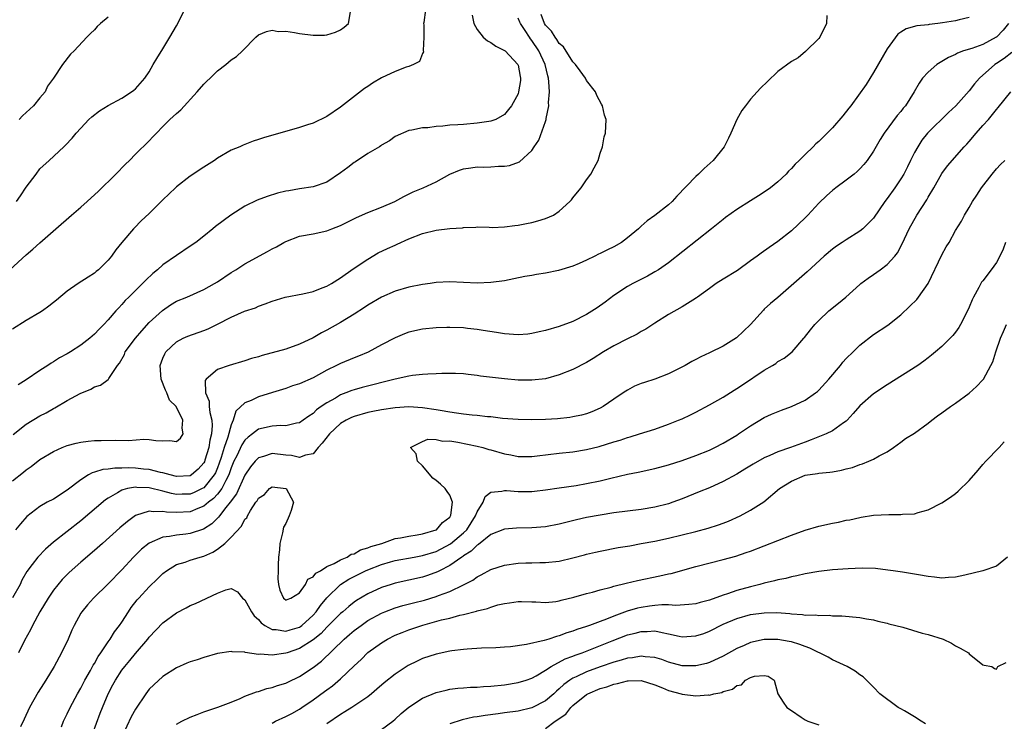
# Model space of a CAD drawing. Units: inches. Extents: x 2628000 to 2631000, y 1494000 to 1497000.
# Drawn here: x 2629552 to 2629696, y 1494629 to 1494732 of the extents above; entities that cross this region are included whole.
import ezdxf

# ---------------------------------------------------------------- set-up
doc = ezdxf.new("R2010")
doc.units = ezdxf.units.IN
doc.header["$MEASUREMENT"] = 0
doc.layers.add('LD26281494_2ft', color=236, linetype='Continuous')

msp = doc.modelspace()

# ---------------------------------------------------------------- linework, layer by layer
at = {"layer": 'LD26281494_2ft'}
for points, elevation in [([(2629550.63, 1494695), (2629553, 1494697.17), (2629553.98, 1494698.02), (2629555, 1494698.94), (2629557.32, 1494701), (2629559.63, 1494703), (2629561, 1494704.17), (2629561.92, 1494705), (2629562.5, 1494705.5), (2629563.54, 1494706.46), (2629566.14, 1494709), (2629567.53, 1494710.47), (2629568.1, 1494711), (2629569, 1494711.92), (2629571, 1494713.84), (2629571.56, 1494714.44), (2629572.06, 1494715), (2629573, 1494715.96), (2629574.05, 1494717), (2629575, 1494717.86), (2629575.63, 1494718.37), (2629578.04, 1494721), (2629579, 1494722.14), (2629579.43, 1494722.57), (2629579.92, 1494723), (2629581, 1494724.1), (2629582.24, 1494725), (2629583, 1494725.7), (2629583.79, 1494726.21), (2629584.67, 1494727), (2629586.61, 1494729), (2629587, 1494729.36), (2629588.15, 1494729.85), (2629589, 1494730.06), (2629589.87, 1494729.87), (2629591, 1494729.88), (2629592.29, 1494729.71), (2629593, 1494729.54), (2629595, 1494729.32), (2629596.67, 1494729.33), (2629597, 1494729.37), (2629598.26, 1494729.74), (2629599, 1494730.1), (2629599.53, 1494730.47), (2629600.17, 1494731), (2629600.51, 1494733)], 8038), ([(2629611.43, 1494733), (2629611.17, 1494731.17), (2629611.16, 1494731), (2629611.18, 1494730.82), (2629611.17, 1494729), (2629611.09, 1494727.09), (2629611.13, 1494726.87), (2629611, 1494726.64), (2629610.55, 1494725.45), (2629609.68, 1494725), (2629609, 1494724.74), (2629608.63, 1494724.63), (2629607, 1494724.02), (2629605, 1494723.06), (2629603.69, 1494722.31), (2629603, 1494721.82), (2629602.49, 1494721.51), (2629599, 1494718.76), (2629597, 1494717.41), (2629595, 1494716.43), (2629594.17, 1494716.18), (2629593, 1494715.79), (2629587.71, 1494714.29), (2629587, 1494714.03), (2629586.2, 1494713.8), (2629584.76, 1494713.24), (2629584.28, 1494713), (2629583, 1494712.49), (2629581, 1494711.32), (2629580.55, 1494711), (2629579, 1494710.02), (2629577, 1494708.68), (2629575, 1494707.13), (2629574.85, 1494707), (2629573, 1494705.21), (2629571, 1494703.23), (2629569.85, 1494702.15), (2629568.85, 1494701.15), (2629568.7, 1494701), (2629566.98, 1494699), (2629566.1, 1494697.9), (2629565.49, 1494697), (2629565, 1494696.41), (2629563.6, 1494695), (2629563.26, 1494694.74), (2629563, 1494694.51), (2629562.06, 1494693.94), (2629560.63, 1494693), (2629559, 1494691.9), (2629557.44, 1494690.56), (2629557, 1494690.22), (2629556.34, 1494689.66), (2629555.38, 1494689), (2629555, 1494688.76), (2629553, 1494687.59), (2629551, 1494686.34)], 8040), ([(2629551, 1494664.15), (2629552.59, 1494665.41), (2629553, 1494665.77), (2629553.75, 1494666.25), (2629555, 1494667.26), (2629557, 1494668.44), (2629558.25, 1494669), (2629559, 1494669.29), (2629560.34, 1494669.66), (2629561, 1494669.81), (2629562.06, 1494669.94), (2629563, 1494670.02), (2629563.98, 1494670.02), (2629566.11, 1494670.11), (2629567.96, 1494670.04), (2629570.22, 1494670.22), (2629571, 1494670.19), (2629571.98, 1494670.02), (2629573, 1494669.99), (2629574.05, 1494670.05), (2629575, 1494669.87), (2629575.61, 1494670.39), (2629576, 1494671), (2629575.82, 1494671.82), (2629575.93, 1494673), (2629574.94, 1494675), (2629573.96, 1494675.96), (2629573.57, 1494677), (2629573.38, 1494677.38), (2629572.75, 1494679), (2629572.6, 1494681), (2629573, 1494682.08), (2629573.27, 1494682.73), (2629573.44, 1494683), (2629575, 1494684.49), (2629575.96, 1494685), (2629576.68, 1494685.32), (2629579, 1494686.11), (2629579.63, 1494686.37), (2629581, 1494687.04), (2629583, 1494688.09), (2629584.95, 1494688.95), (2629586.56, 1494689.44), (2629587, 1494689.67), (2629588, 1494690), (2629589, 1494690.4), (2629590.92, 1494691), (2629593.49, 1494691.49), (2629595, 1494691.84), (2629596.34, 1494692.34), (2629597, 1494692.61), (2629597.68, 1494693), (2629599, 1494693.81), (2629599.69, 1494694.31), (2629601, 1494695.23), (2629603, 1494696.57), (2629604.53, 1494697.47), (2629605.89, 1494698.11), (2629607, 1494698.62), (2629607.27, 1494698.73), (2629609, 1494699.52), (2629611, 1494700.31), (2629613, 1494700.82), (2629615, 1494701.05), (2629616.85, 1494701.15), (2629617, 1494701.2), (2629618.78, 1494701.22), (2629619, 1494701.26), (2629620.77, 1494701.23), (2629621.2, 1494701.2), (2629623, 1494701.29), (2629624.5, 1494701.5), (2629625, 1494701.53), (2629626.22, 1494701.78), (2629627, 1494701.91), (2629627.86, 1494702.14), (2629629, 1494702.48), (2629630.15, 1494703), (2629631, 1494703.55), (2629632.57, 1494705), (2629632.78, 1494705.22), (2629633, 1494705.53), (2629633.67, 1494706.33), (2629634.21, 1494707), (2629635, 1494708.16), (2629635.65, 1494709), (2629636.1, 1494709.9), (2629636.69, 1494711), (2629637, 1494712.04), (2629637.35, 1494713), (2629637.58, 1494714.42), (2629637.78, 1494715), (2629637.86, 1494717), (2629637.63, 1494717.63), (2629637.36, 1494719), (2629637.2, 1494719.2), (2629636.51, 1494720.51), (2629636.33, 1494721), (2629635, 1494722.67), (2629634.85, 1494723), (2629634.09, 1494724.08), (2629633.39, 1494725), (2629633, 1494725.39), (2629631.62, 1494727.62), (2629631, 1494728.09), (2629630.67, 1494728.67), (2629630.39, 1494729), (2629629.89, 1494729.89), (2629629, 1494730.79), (2629628.87, 1494731), (2629628.34, 1494732.34)], 8046), ([(2629670.18, 1494732.18), (2629670.1, 1494731), (2629669.15, 1494729), (2629669, 1494728.82), (2629667.06, 1494726.94), (2629665.99, 1494726.01), (2629665, 1494725.46), (2629663, 1494724.02), (2629661.46, 1494722.54), (2629660.46, 1494721.54), (2629659.98, 1494721), (2629659, 1494719.93), (2629658.25, 1494719), (2629657.72, 1494718.28), (2629657, 1494716.98), (2629656.13, 1494715), (2629655.77, 1494714.23), (2629655.13, 1494713), (2629653.51, 1494711), (2629652.2, 1494709.8), (2629651.41, 1494709), (2629651, 1494708.62), (2629648.22, 1494705.78), (2629647.53, 1494705), (2629647, 1494704.51), (2629645, 1494702.92), (2629643.86, 1494702.14), (2629643, 1494701.36), (2629642.79, 1494701.21), (2629642.59, 1494701), (2629641, 1494699.67), (2629640.1, 1494699), (2629639, 1494698.38), (2629638.06, 1494697.94), (2629637, 1494697.38), (2629636.73, 1494697.27), (2629636.23, 1494697), (2629635, 1494696.41), (2629633.92, 1494695.92), (2629633, 1494695.53), (2629630.88, 1494694.88), (2629629, 1494694.53), (2629627.67, 1494694.33), (2629627, 1494694.19), (2629625.98, 1494694.02), (2629624.34, 1494693.66), (2629623, 1494693.41), (2629621, 1494693.12), (2629619, 1494693.03), (2629615, 1494693.25), (2629613, 1494693.15), (2629612.1, 1494693), (2629611, 1494692.85), (2629609, 1494692.47), (2629607, 1494691.9), (2629605, 1494691.01), (2629603, 1494689.83), (2629602.51, 1494689.49), (2629601, 1494688.53), (2629599, 1494687.3), (2629597, 1494686.15), (2629596.23, 1494685.77), (2629595, 1494685.06), (2629593, 1494684.11), (2629591, 1494683.41), (2629587.54, 1494682.46), (2629587, 1494682.28), (2629585.98, 1494682.02), (2629585, 1494681.68), (2629582.73, 1494681), (2629581, 1494680.4), (2629579.35, 1494679), (2629579.2, 1494678.8), (2629579.25, 1494677), (2629579.78, 1494675.78), (2629579.77, 1494675), (2629579.86, 1494674.14), (2629580.16, 1494673), (2629580.21, 1494672.21), (2629580.14, 1494671), (2629579.89, 1494670.11), (2629579.73, 1494669), (2629579.17, 1494667.17), (2629579.08, 1494666.92), (2629579, 1494666.78), (2629578.15, 1494665.85), (2629577.18, 1494665), (2629577, 1494664.89), (2629575, 1494664.79), (2629574.09, 1494665), (2629573, 1494665.3), (2629572.65, 1494665.35), (2629571, 1494665.78), (2629570.15, 1494665.85), (2629569, 1494665.98), (2629567.97, 1494666.03), (2629567, 1494666), (2629565.99, 1494666.01), (2629565, 1494665.86), (2629564.21, 1494665.79), (2629563, 1494665.39), (2629562.68, 1494665.32), (2629562.12, 1494665), (2629561, 1494664.3), (2629559, 1494662.76), (2629557, 1494661.46), (2629556.08, 1494661), (2629555, 1494660.39), (2629553.08, 1494658.92), (2629552.15, 1494657.85), (2629551.43, 1494657)], 8048), ([(2629551.57, 1494705), (2629552.19, 1494705.81), (2629553, 1494707.09), (2629554.46, 1494709), (2629555, 1494709.75), (2629556.37, 1494711), (2629558.51, 1494713), (2629558.78, 1494713.22), (2629559.74, 1494714.26), (2629560.33, 1494715), (2629561, 1494715.69), (2629562.19, 1494717), (2629562.61, 1494717.39), (2629563.74, 1494718.26), (2629565, 1494719.04), (2629567, 1494720.09), (2629568.44, 1494721), (2629568.75, 1494721.25), (2629569, 1494721.48), (2629570.37, 1494723), (2629571, 1494723.97), (2629571.6, 1494725), (2629572.1, 1494725.9), (2629573, 1494727.33), (2629574.02, 1494729), (2629575, 1494730.68), (2629575.39, 1494731.39), (2629576.19, 1494733)], 8036), ([(2629618.25, 1494732.25), (2629618.51, 1494731), (2629619, 1494730.14), (2629619.9, 1494729), (2629620.5, 1494728.5), (2629621, 1494728.23), (2629621.72, 1494727.72), (2629623, 1494727.07), (2629623.08, 1494727), (2629624.97, 1494725), (2629625, 1494724.91), (2629625.27, 1494723.27), (2629625.34, 1494723), (2629625.33, 1494722.67), (2629625.07, 1494721), (2629625, 1494720.75), (2629624.04, 1494719), (2629623.58, 1494718.42), (2629623, 1494717.72), (2629621.75, 1494717), (2629621, 1494716.74), (2629620.71, 1494716.71), (2629619, 1494716.44), (2629617, 1494716.27), (2629616.19, 1494716.19), (2629615, 1494716.13), (2629613.98, 1494715.98), (2629613, 1494715.95), (2629611.76, 1494715.76), (2629611, 1494715.76), (2629609.42, 1494715.42), (2629609, 1494715.37), (2629607, 1494714.47), (2629606.16, 1494713.84), (2629605, 1494713.21), (2629604.89, 1494713.11), (2629604.71, 1494713), (2629603, 1494711.99), (2629601.2, 1494710.8), (2629601, 1494710.69), (2629600.05, 1494709.95), (2629599, 1494709.17), (2629597, 1494707.82), (2629595, 1494707.12), (2629593, 1494706.83), (2629591.43, 1494706.57), (2629591, 1494706.49), (2629589.8, 1494706.2), (2629588.26, 1494705.74), (2629586.81, 1494705.19), (2629585, 1494704.31), (2629582.93, 1494703), (2629580.69, 1494701.31), (2629580.33, 1494701), (2629579, 1494699.91), (2629577.81, 1494699), (2629577, 1494698.44), (2629575, 1494697.11), (2629573, 1494695.71), (2629572.22, 1494695), (2629571.55, 1494694.45), (2629570.51, 1494693.49), (2629570.05, 1494693), (2629568.02, 1494691), (2629567.51, 1494690.49), (2629567, 1494689.91), (2629566.54, 1494689.46), (2629566.13, 1494689), (2629565, 1494687.68), (2629564.36, 1494687), (2629563.68, 1494686.32), (2629563, 1494685.57), (2629562.33, 1494685), (2629561, 1494683.99), (2629559.48, 1494683), (2629559, 1494682.7), (2629557.89, 1494682.11), (2629557, 1494681.52), (2629556.66, 1494681.34), (2629556.15, 1494681), (2629555, 1494680.29), (2629553, 1494678.92), (2629551.81, 1494678.19)], 8042), ([(2629565, 1494731.95), (2629563.86, 1494731), (2629563.41, 1494730.59), (2629563, 1494730.08), (2629562.44, 1494729.56), (2629561.89, 1494729), (2629560.05, 1494727), (2629559.49, 1494726.51), (2629558.33, 1494725), (2629557, 1494723), (2629556.13, 1494721.87), (2629555.77, 1494721), (2629555, 1494720.14), (2629554.08, 1494719), (2629553.53, 1494718.47), (2629552.49, 1494717.51), (2629551.96, 1494717)], 8034), ([(2629691, 1494731.87), (2629689.55, 1494731.55), (2629689, 1494731.41), (2629687.1, 1494731.1), (2629686.39, 1494731), (2629685.13, 1494730.87), (2629685, 1494730.83), (2629683.32, 1494730.68), (2629681.77, 1494730.23), (2629681, 1494729.77), (2629680.56, 1494729.44), (2629679, 1494727.31), (2629677, 1494723.87), (2629675.91, 1494722.09), (2629673.67, 1494719), (2629673.38, 1494718.62), (2629672.5, 1494717.5), (2629671, 1494715.75), (2629670.22, 1494715), (2629669, 1494713.75), (2629668.57, 1494713.43), (2629668.16, 1494713), (2629667, 1494711.88), (2629666.14, 1494711), (2629665.53, 1494710.47), (2629665, 1494709.82), (2629664.57, 1494709.43), (2629664.23, 1494709), (2629663, 1494707.85), (2629661.93, 1494707), (2629661, 1494706.33), (2629660.17, 1494705.83), (2629659, 1494705.07), (2629657, 1494703.82), (2629655.35, 1494702.65), (2629655, 1494702.38), (2629653.31, 1494701), (2629647, 1494696.04), (2629645.51, 1494695), (2629645, 1494694.69), (2629643.92, 1494694.08), (2629641.76, 1494693), (2629641, 1494692.56), (2629639, 1494691.22), (2629637.73, 1494690.27), (2629636.56, 1494689.44), (2629635, 1494688.48), (2629633, 1494687.45), (2629631, 1494686.71), (2629629, 1494686.13), (2629628.09, 1494685.91), (2629627, 1494685.68), (2629626.39, 1494685.61), (2629625, 1494685.5), (2629623, 1494685.63), (2629621.83, 1494685.83), (2629619.89, 1494686.11), (2629619, 1494686.29), (2629617.56, 1494686.44), (2629617, 1494686.52), (2629615, 1494686.58), (2629614.56, 1494686.56), (2629613, 1494686.52), (2629611, 1494686.32), (2629609, 1494685.87), (2629608.37, 1494685.63), (2629607, 1494685.06), (2629605, 1494684.02), (2629603.04, 1494682.96), (2629601.64, 1494682.36), (2629601, 1494682.13), (2629599, 1494681.31), (2629598.42, 1494681), (2629597, 1494680.3), (2629595, 1494679.21), (2629593, 1494678.34), (2629591.99, 1494678.01), (2629591, 1494677.66), (2629589.04, 1494677.04), (2629587, 1494676.42), (2629585.91, 1494675.91), (2629585, 1494675.57), (2629583.67, 1494674.33), (2629583.29, 1494673), (2629583, 1494672.35), (2629582.52, 1494670.52), (2629581.98, 1494669), (2629581.53, 1494667.53), (2629581.26, 1494666.74), (2629581, 1494666.06), (2629580.69, 1494665.31), (2629580.52, 1494665), (2629579, 1494663.14), (2629578.75, 1494663), (2629577.57, 1494662.43), (2629577, 1494662.21), (2629575.82, 1494662.18), (2629575, 1494662.14), (2629574.27, 1494662.27), (2629573, 1494662.62), (2629571, 1494663.13), (2629569.19, 1494663.19), (2629569, 1494663.21), (2629567.82, 1494663), (2629567.16, 1494662.84), (2629567, 1494662.76), (2629566.38, 1494662.38), (2629565, 1494661.62), (2629564.63, 1494661.37), (2629561, 1494658.3), (2629557, 1494655.15), (2629555.85, 1494654.15), (2629554.72, 1494653), (2629553.89, 1494651.89), (2629553.11, 1494650.89), (2629552.39, 1494649.61), (2629552.11, 1494649), (2629551, 1494647.01)], 8050), ([(2629551.09, 1494670.91), (2629553, 1494672.45), (2629555, 1494673.65), (2629555.91, 1494674.09), (2629557, 1494674.74), (2629557.18, 1494674.82), (2629559, 1494675.89), (2629560.92, 1494676.92), (2629562.46, 1494677.54), (2629563, 1494677.87), (2629563.86, 1494678.14), (2629565, 1494678.96), (2629565.04, 1494679), (2629565.09, 1494679.09), (2629566.39, 1494681), (2629566.67, 1494681.33), (2629567.37, 1494682.63), (2629567.51, 1494683), (2629568.99, 1494685), (2629569.91, 1494686.09), (2629571, 1494687.28), (2629572.93, 1494689.07), (2629574.13, 1494689.87), (2629575, 1494690.39), (2629576.49, 1494691), (2629579, 1494692.11), (2629580.57, 1494693), (2629581, 1494693.26), (2629583, 1494694.6), (2629583.66, 1494695), (2629585, 1494695.88), (2629588.32, 1494697.68), (2629589, 1494698.08), (2629589.63, 1494698.37), (2629590.7, 1494699), (2629591, 1494699.15), (2629593, 1494699.9), (2629595, 1494700.28), (2629597, 1494700.7), (2629597.72, 1494701), (2629599, 1494701.49), (2629601.33, 1494702.67), (2629603, 1494703.36), (2629605, 1494704.14), (2629606.96, 1494705), (2629608.27, 1494705.73), (2629609.62, 1494706.38), (2629611.08, 1494707), (2629613, 1494707.88), (2629615, 1494708.98), (2629616.42, 1494709.58), (2629617, 1494709.75), (2629618.07, 1494709.93), (2629619, 1494710.04), (2629619.97, 1494710.03), (2629621, 1494710.06), (2629622.14, 1494710.14), (2629623, 1494710.14), (2629623.74, 1494710.26), (2629625.2, 1494710.8), (2629627, 1494712.45), (2629627.35, 1494713), (2629628.04, 1494713.96), (2629629, 1494716.67), (2629629.1, 1494717), (2629629.11, 1494717.11), (2629629.47, 1494719), (2629629.46, 1494719.46), (2629629.57, 1494721), (2629629.49, 1494722.51), (2629629.43, 1494723), (2629629.34, 1494723.34), (2629628.94, 1494725), (2629628, 1494727), (2629627, 1494728.54), (2629626.79, 1494728.79), (2629626.65, 1494729), (2629626.01, 1494729.99), (2629625.32, 1494731), (2629625.22, 1494731.22), (2629625, 1494731.81)], 8044), ([(2629696.74, 1494731), (2629695.96, 1494730.04), (2629695, 1494729.04), (2629694.94, 1494729), (2629693, 1494727.96), (2629691.37, 1494727.37), (2629690.17, 1494727), (2629689.31, 1494726.69), (2629689, 1494726.5), (2629687.96, 1494726.04), (2629686.24, 1494725), (2629685, 1494723.9), (2629684.17, 1494723), (2629683.69, 1494722.31), (2629682.94, 1494721), (2629681.68, 1494719), (2629681.36, 1494718.64), (2629681, 1494718.17), (2629680.46, 1494717.54), (2629678.55, 1494715), (2629677.96, 1494714.04), (2629677, 1494712.37), (2629676.08, 1494711), (2629675.59, 1494710.41), (2629675, 1494709.76), (2629674.62, 1494709.38), (2629674.17, 1494709), (2629673, 1494708.1), (2629671.5, 1494707), (2629671, 1494706.62), (2629670.15, 1494705.85), (2629669, 1494704.76), (2629667.38, 1494703), (2629667, 1494702.61), (2629665, 1494700.71), (2629663, 1494699.12), (2629661.72, 1494698.28), (2629660.55, 1494697.45), (2629659.95, 1494697), (2629659, 1494696.32), (2629657.09, 1494694.91), (2629655, 1494693.64), (2629653.99, 1494693), (2629653, 1494692.29), (2629651.25, 1494691), (2629651.11, 1494690.89), (2629650.57, 1494690.57), (2629649, 1494689.59), (2629647, 1494688.46), (2629645, 1494687.18), (2629643.69, 1494686.31), (2629643, 1494685.96), (2629642.4, 1494685.6), (2629641, 1494684.92), (2629639, 1494683.89), (2629637.5, 1494683), (2629635.98, 1494682.02), (2629635, 1494681.45), (2629633, 1494680.44), (2629631, 1494679.62), (2629629, 1494679.06), (2629627, 1494678.85), (2629625, 1494678.87), (2629623, 1494679.05), (2629619.47, 1494679.47), (2629619, 1494679.56), (2629617.68, 1494679.68), (2629617, 1494679.77), (2629615.82, 1494679.82), (2629613.85, 1494679.85), (2629613, 1494679.8), (2629611.76, 1494679.76), (2629611, 1494679.7), (2629609.53, 1494679.53), (2629609, 1494679.45), (2629606.99, 1494678.99), (2629602.19, 1494677.81), (2629601, 1494677.47), (2629600.65, 1494677.35), (2629599.78, 1494677), (2629599, 1494676.7), (2629598.25, 1494676.25), (2629597, 1494675.56), (2629596.16, 1494675), (2629595.48, 1494674.52), (2629595, 1494674), (2629594.38, 1494673.62), (2629593.56, 1494673), (2629593, 1494672.61), (2629592.57, 1494672.57), (2629591, 1494672.2), (2629590.25, 1494672.25), (2629589, 1494672.13), (2629587, 1494671.69), (2629586.11, 1494671), (2629585.47, 1494670.54), (2629585, 1494670.08), (2629584.57, 1494669.43), (2629583.81, 1494667.81), (2629583.4, 1494667), (2629583, 1494666.04), (2629582.65, 1494665), (2629582.21, 1494664.21), (2629581.63, 1494663), (2629581, 1494662.17), (2629580.43, 1494661.56), (2629579.66, 1494661), (2629579, 1494660.45), (2629578.11, 1494660.11), (2629577, 1494659.63), (2629575, 1494659.49), (2629573.55, 1494659.55), (2629573, 1494659.67), (2629571.61, 1494659.61), (2629571, 1494659.73), (2629569, 1494659.05), (2629567.81, 1494658.19), (2629566.72, 1494657.28), (2629564.16, 1494655), (2629563, 1494653.94), (2629561, 1494652.23), (2629559.28, 1494650.72), (2629559, 1494650.45), (2629558.29, 1494649.71), (2629557, 1494648.14), (2629556.2, 1494647), (2629554.99, 1494645.01), (2629553.95, 1494643), (2629553.65, 1494642.35), (2629552.78, 1494640.78), (2629551.86, 1494639)], 8052), ([(2629697.22, 1494726.78), (2629696.1, 1494725.9), (2629695, 1494725.15), (2629694.76, 1494725), (2629692.49, 1494723), (2629691.79, 1494722.21), (2629691, 1494721.19), (2629689.04, 1494719), (2629687.98, 1494718.02), (2629684.89, 1494715), (2629684.06, 1494713.94), (2629683.47, 1494713), (2629683, 1494712.13), (2629682.41, 1494711), (2629681.95, 1494710.05), (2629681.41, 1494709), (2629681, 1494708.3), (2629680.12, 1494707), (2629679, 1494705.42), (2629678.67, 1494705), (2629677, 1494702.57), (2629676.23, 1494701.77), (2629675.43, 1494701), (2629675, 1494700.65), (2629673, 1494699.4), (2629672.43, 1494699), (2629671.56, 1494698.44), (2629671, 1494698.02), (2629669.79, 1494697), (2629667.31, 1494694.69), (2629663, 1494690.95), (2629661.91, 1494690.09), (2629661, 1494689.22), (2629660.88, 1494689.12), (2629658.99, 1494687), (2629657.97, 1494686.03), (2629656.97, 1494685.03), (2629655, 1494683.83), (2629653.09, 1494682.91), (2629653, 1494682.86), (2629651.72, 1494682.28), (2629651, 1494681.86), (2629650.43, 1494681.57), (2629649.45, 1494681), (2629647, 1494679.79), (2629645, 1494679.01), (2629643.47, 1494678.53), (2629643, 1494678.36), (2629642.03, 1494677.97), (2629641, 1494677.42), (2629640.74, 1494677.26), (2629640.38, 1494677), (2629639, 1494676.1), (2629637.43, 1494675), (2629637, 1494674.76), (2629635.77, 1494674.23), (2629635, 1494673.94), (2629634.26, 1494673.74), (2629633, 1494673.49), (2629632.58, 1494673.42), (2629630.77, 1494673.23), (2629629, 1494673.12), (2629627, 1494673.07), (2629625, 1494673.1), (2629622.72, 1494673.28), (2629621, 1494673.48), (2629620.5, 1494673.5), (2629619, 1494673.68), (2629618.28, 1494673.72), (2629617, 1494673.9), (2629615.98, 1494674.02), (2629615, 1494674.2), (2629613.58, 1494674.42), (2629613, 1494674.54), (2629611, 1494674.81), (2629609, 1494674.94), (2629607, 1494674.82), (2629605, 1494674.53), (2629603.73, 1494674.27), (2629603, 1494674.14), (2629601, 1494673.57), (2629600.6, 1494673.4), (2629599.84, 1494673), (2629599, 1494672.51), (2629597.41, 1494671), (2629596.33, 1494669.67), (2629595.75, 1494669), (2629595, 1494668.08), (2629593.88, 1494667.88), (2629593, 1494667.53), (2629591.83, 1494667.83), (2629591, 1494667.91), (2629589, 1494668.15), (2629587.71, 1494667.71), (2629587, 1494667.51), (2629586.5, 1494667), (2629585.82, 1494666.18), (2629585, 1494664.99), (2629583.78, 1494662.22), (2629582.86, 1494661), (2629582.23, 1494660.23), (2629581.28, 1494659), (2629581.17, 1494658.83), (2629580.16, 1494657.84), (2629578.95, 1494657.05), (2629577, 1494656.44), (2629576.35, 1494656.35), (2629575, 1494656.21), (2629573.99, 1494655.99), (2629573, 1494655.89), (2629571, 1494655.04), (2629569.87, 1494654.13), (2629568.73, 1494653), (2629567, 1494651.13), (2629565, 1494649.08), (2629562.85, 1494647), (2629561.99, 1494646.01), (2629561.13, 1494645), (2629561, 1494644.79), (2629560.03, 1494643), (2629559.7, 1494642.3), (2629559.15, 1494641), (2629558.18, 1494639), (2629557.08, 1494637), (2629555.87, 1494635), (2629555.52, 1494634.48), (2629554.74, 1494633.26), (2629553.48, 1494631), (2629552.71, 1494629.29), (2629552.17, 1494628.17)], 8054), ([(2629558.19, 1494628.19), (2629558.48, 1494629), (2629559, 1494630.06), (2629559.42, 1494631), (2629560.49, 1494633), (2629561, 1494633.84), (2629561.6, 1494635), (2629562.42, 1494636.42), (2629562.83, 1494637.17), (2629563, 1494637.43), (2629563.56, 1494638.44), (2629563.95, 1494639), (2629565, 1494640.6), (2629565.29, 1494641), (2629565.95, 1494642.05), (2629566.68, 1494643), (2629567, 1494643.47), (2629567.97, 1494645), (2629568.38, 1494645.62), (2629569.26, 1494646.74), (2629569.47, 1494647), (2629571, 1494648.63), (2629572.21, 1494649.79), (2629573, 1494650.57), (2629573.56, 1494651), (2629575, 1494651.89), (2629576.27, 1494652.27), (2629577, 1494652.54), (2629578.47, 1494653), (2629579, 1494653.14), (2629580.3, 1494653.7), (2629581, 1494654.15), (2629582.08, 1494655), (2629583, 1494655.91), (2629584.51, 1494657.49), (2629585, 1494658.53), (2629585.28, 1494658.72), (2629585.37, 1494659), (2629585.82, 1494659.82), (2629586.63, 1494661), (2629586.8, 1494661.2), (2629587, 1494661.62), (2629587.88, 1494662.12), (2629588.63, 1494663), (2629589, 1494663.24), (2629591, 1494663.04), (2629591.07, 1494663), (2629592.11, 1494661), (2629591.79, 1494659.79), (2629591.51, 1494659), (2629591, 1494657.92), (2629590.65, 1494657.35), (2629590.53, 1494656.53), (2629590.11, 1494655), (2629590.05, 1494654.05), (2629589.95, 1494653), (2629589.88, 1494651.88), (2629589.9, 1494651), (2629589.82, 1494649.82), (2629589.92, 1494649), (2629590.14, 1494648.14), (2629590.65, 1494647), (2629590.83, 1494646.83), (2629591, 1494646.7), (2629591.19, 1494646.81), (2629591.72, 1494647), (2629593, 1494647.74), (2629593.86, 1494649), (2629594.24, 1494649.76), (2629595, 1494650.08), (2629595.38, 1494650.62), (2629596.09, 1494651), (2629597, 1494651.63), (2629598.07, 1494652.06), (2629599, 1494652.61), (2629599.98, 1494653), (2629600.58, 1494653.42), (2629601, 1494653.49), (2629601.94, 1494654.06), (2629603, 1494654.32), (2629603.46, 1494654.54), (2629605.07, 1494655), (2629607, 1494655.69), (2629607.8, 1494655.8), (2629609, 1494656.05), (2629610.23, 1494656.23), (2629611, 1494656.37), (2629613, 1494656.98), (2629613.04, 1494657), (2629613.94, 1494658.06), (2629615, 1494658.85), (2629615.1, 1494659), (2629615.14, 1494659.14), (2629615.41, 1494661), (2629615, 1494662.04), (2629614.6, 1494662.6), (2629614.34, 1494663), (2629613.65, 1494663.65), (2629613, 1494664.21), (2629612.52, 1494664.52), (2629611, 1494666.34), (2629610.27, 1494667), (2629610.08, 1494668.08), (2629609.23, 1494669), (2629611, 1494669.89), (2629611.77, 1494670.23), (2629613, 1494670.17), (2629613.96, 1494669.96), (2629615, 1494669.99), (2629616.19, 1494669.81), (2629619, 1494669.21), (2629619.84, 1494669), (2629620.73, 1494668.73), (2629621, 1494668.67), (2629623, 1494668.1), (2629623.94, 1494667.94), (2629625, 1494667.72), (2629627, 1494667.72), (2629627.8, 1494667.8), (2629631, 1494668.18), (2629633, 1494668.4), (2629635, 1494668.71), (2629636.84, 1494669.16), (2629639, 1494669.84), (2629639.9, 1494670.1), (2629641, 1494670.5), (2629641.41, 1494670.59), (2629642.76, 1494671), (2629645, 1494671.72), (2629647, 1494672.43), (2629648.45, 1494673), (2629649, 1494673.22), (2629650.22, 1494673.78), (2629651, 1494674.16), (2629653, 1494675.26), (2629655, 1494676.4), (2629656.59, 1494677.41), (2629657, 1494677.65), (2629657.82, 1494678.18), (2629661, 1494680.34), (2629662.22, 1494681), (2629662.7, 1494681.3), (2629663, 1494681.57), (2629663.93, 1494682.07), (2629665.09, 1494683), (2629666.79, 1494685), (2629666.9, 1494685.1), (2629667.79, 1494686.21), (2629668.4, 1494687), (2629669, 1494687.61), (2629670.47, 1494689), (2629671.87, 1494690.13), (2629672.93, 1494691), (2629675, 1494692.87), (2629675.16, 1494693), (2629676.2, 1494693.8), (2629677, 1494694.32), (2629677.95, 1494695), (2629679, 1494695.78), (2629680.11, 1494697), (2629680.51, 1494697.49), (2629681.21, 1494698.79), (2629682.23, 1494701), (2629683.34, 1494703), (2629684.78, 1494705.22), (2629685, 1494705.62), (2629685.84, 1494707), (2629687, 1494709.07), (2629687.81, 1494710.19), (2629690.27, 1494713), (2629690.64, 1494713.36), (2629691, 1494713.76), (2629692.03, 1494715), (2629693, 1494716.08), (2629693.8, 1494717), (2629695, 1494718.45), (2629695.26, 1494718.74), (2629697.07, 1494721)], 8056), ([(2629562.23, 1494625.77), (2629563.85, 1494630.15), (2629564.18, 1494631), (2629564.99, 1494633), (2629565.7, 1494634.3), (2629566.06, 1494635), (2629567, 1494636.45), (2629567.42, 1494637), (2629568.15, 1494637.85), (2629569, 1494638.89), (2629570.79, 1494641), (2629571, 1494641.29), (2629573, 1494643.4), (2629575, 1494644.83), (2629576.44, 1494645.56), (2629577, 1494645.91), (2629577.78, 1494646.22), (2629581, 1494647.71), (2629582.2, 1494648.2), (2629583, 1494648.41), (2629583.91, 1494647.91), (2629584.68, 1494647), (2629585, 1494646.76), (2629585.96, 1494645), (2629586.39, 1494644.39), (2629587, 1494643.88), (2629587.39, 1494643.39), (2629587.95, 1494643), (2629589, 1494642.42), (2629589.6, 1494642.4), (2629591, 1494642.14), (2629591.65, 1494642.35), (2629593, 1494642.76), (2629593.15, 1494642.85), (2629593.33, 1494643), (2629595, 1494644.51), (2629595.45, 1494645), (2629596.08, 1494645.92), (2629597, 1494647.05), (2629599, 1494648.98), (2629600.24, 1494649.76), (2629601, 1494650.16), (2629601.57, 1494650.43), (2629602.66, 1494651), (2629603, 1494651.15), (2629605, 1494651.92), (2629606.32, 1494652.32), (2629607, 1494652.51), (2629609.76, 1494653), (2629611, 1494653.2), (2629613, 1494653.81), (2629615.09, 1494654.91), (2629617, 1494656.53), (2629617.47, 1494657), (2629618.77, 1494659), (2629619, 1494659.63), (2629619.9, 1494661), (2629620.16, 1494661.84), (2629621, 1494662.46), (2629622.61, 1494662.61), (2629623, 1494662.73), (2629623.27, 1494662.73), (2629625, 1494662.58), (2629627, 1494662.57), (2629627.39, 1494662.61), (2629629, 1494662.81), (2629631, 1494663.12), (2629633.48, 1494663.48), (2629635, 1494663.74), (2629637, 1494664.15), (2629638.54, 1494664.54), (2629641, 1494665.12), (2629642.57, 1494665.43), (2629645, 1494665.93), (2629647, 1494666.47), (2629649, 1494667.12), (2629651, 1494667.83), (2629653, 1494668.63), (2629653.79, 1494669), (2629655, 1494669.64), (2629657, 1494670.84), (2629657.26, 1494671), (2629659, 1494672.19), (2629661, 1494673.38), (2629662.09, 1494673.91), (2629663.51, 1494674.49), (2629665, 1494675.02), (2629667, 1494675.92), (2629668.5, 1494677), (2629668.79, 1494677.21), (2629669, 1494677.4), (2629670.45, 1494679), (2629672.16, 1494681), (2629672.52, 1494681.48), (2629673, 1494682.01), (2629674.01, 1494683), (2629675, 1494684), (2629677, 1494685.54), (2629679.11, 1494686.89), (2629681, 1494688.4), (2629682.32, 1494689.68), (2629683.32, 1494690.68), (2629683.57, 1494691), (2629684.98, 1494693.02), (2629687, 1494697.2), (2629687.65, 1494698.35), (2629688.06, 1494699), (2629689, 1494700.73), (2629689.89, 1494702.11), (2629690.32, 1494703), (2629691, 1494704.13), (2629691.46, 1494705), (2629692.11, 1494705.89), (2629692.79, 1494707), (2629694.36, 1494709), (2629695, 1494709.77), (2629695.59, 1494710.41), (2629696.19, 1494711)], 8058), ([(2629696.32, 1494699), (2629695.96, 1494698.04), (2629695.5, 1494697), (2629695, 1494696.09), (2629694.21, 1494695), (2629693, 1494693.39), (2629692.82, 1494693.18), (2629692.71, 1494693), (2629692.42, 1494692.42), (2629691.61, 1494691), (2629691.41, 1494690.59), (2629691, 1494689.55), (2629690.76, 1494689), (2629689.71, 1494687), (2629689.46, 1494686.54), (2629689, 1494685.88), (2629688.61, 1494685.39), (2629687, 1494683.78), (2629686.09, 1494683), (2629685.49, 1494682.51), (2629685, 1494682.14), (2629684.38, 1494681.62), (2629683.48, 1494681), (2629679, 1494678.16), (2629677, 1494676.84), (2629675, 1494675.09), (2629674.01, 1494673.99), (2629673.13, 1494673), (2629673, 1494672.87), (2629672.61, 1494672.61), (2629671, 1494671.46), (2629670.09, 1494671), (2629667.88, 1494670.12), (2629667, 1494669.82), (2629664.85, 1494669), (2629663, 1494668.36), (2629661.83, 1494667.83), (2629661, 1494667.49), (2629659.41, 1494666.59), (2629658.17, 1494665.83), (2629657, 1494665.1), (2629655, 1494664.02), (2629653, 1494663.14), (2629651.49, 1494662.51), (2629649, 1494661.51), (2629647.64, 1494661), (2629647, 1494660.78), (2629645, 1494660.28), (2629643, 1494659.96), (2629639, 1494659.44), (2629637, 1494659.14), (2629635, 1494658.78), (2629633.55, 1494658.45), (2629631, 1494657.79), (2629629, 1494657.42), (2629627, 1494657.27), (2629624.77, 1494657.23), (2629623, 1494657.07), (2629621, 1494656.27), (2629619.17, 1494654.83), (2629619, 1494654.75), (2629618.13, 1494653.87), (2629617, 1494653.18), (2629616.9, 1494653.1), (2629616.74, 1494653), (2629615, 1494651.76), (2629613.48, 1494651), (2629613.17, 1494650.83), (2629611.71, 1494650.29), (2629611, 1494650.06), (2629607, 1494649.17), (2629606.42, 1494649), (2629605, 1494648.55), (2629603, 1494647.63), (2629601.36, 1494646.64), (2629601, 1494646.38), (2629600.22, 1494645.78), (2629599.35, 1494645), (2629599, 1494644.72), (2629597, 1494642.75), (2629596.16, 1494641.84), (2629595, 1494640.9), (2629593, 1494639.6), (2629591.18, 1494639), (2629591, 1494638.93), (2629589, 1494638.65), (2629587.22, 1494638.78), (2629587, 1494638.76), (2629585.05, 1494639.05), (2629585, 1494639.07), (2629583.15, 1494639.15), (2629583, 1494639.19), (2629581, 1494638.87), (2629579, 1494638.33), (2629578.01, 1494637.99), (2629577, 1494637.68), (2629576.53, 1494637.47), (2629575, 1494636.82), (2629573, 1494635.55), (2629571.67, 1494634.33), (2629571, 1494633.67), (2629570.49, 1494633), (2629569, 1494630.76), (2629568.37, 1494629.63), (2629567.1, 1494626.9)], 8060), ([(2629575, 1494628.57), (2629575.8, 1494629), (2629577, 1494629.6), (2629578.03, 1494629.97), (2629579, 1494630.35), (2629581.03, 1494631.03), (2629583, 1494631.76), (2629584.31, 1494632.31), (2629585, 1494632.64), (2629586.7, 1494633.3), (2629587, 1494633.36), (2629588.24, 1494633.76), (2629589, 1494633.9), (2629589.8, 1494634.2), (2629591, 1494634.55), (2629591.29, 1494634.71), (2629593, 1494635.52), (2629595, 1494636.83), (2629596.23, 1494637.77), (2629599.56, 1494641), (2629600.34, 1494641.66), (2629601, 1494642.24), (2629602, 1494643), (2629603, 1494643.7), (2629605, 1494644.8), (2629605.49, 1494645), (2629607, 1494645.57), (2629608.1, 1494645.9), (2629609.69, 1494646.31), (2629611.3, 1494646.7), (2629613, 1494647.21), (2629613.35, 1494647.35), (2629615, 1494647.95), (2629617, 1494648.91), (2629618.37, 1494649.63), (2629619, 1494650.1), (2629619.6, 1494650.4), (2629621, 1494651.19), (2629623, 1494651.83), (2629625, 1494652.09), (2629626.14, 1494652.14), (2629627, 1494652.14), (2629628.19, 1494652.19), (2629629, 1494652.19), (2629631, 1494652.41), (2629633, 1494652.86), (2629634.7, 1494653.3), (2629635, 1494653.4), (2629636.3, 1494653.7), (2629637, 1494653.88), (2629639.63, 1494654.37), (2629641, 1494654.59), (2629641.34, 1494654.66), (2629643, 1494654.96), (2629645, 1494655.33), (2629647, 1494655.77), (2629651, 1494656.73), (2629652.8, 1494657.2), (2629654.31, 1494657.69), (2629655, 1494657.94), (2629655.76, 1494658.24), (2629657.48, 1494659), (2629659, 1494659.84), (2629660.95, 1494661.05), (2629663.22, 1494663), (2629665, 1494664.09), (2629667, 1494664.98), (2629668.78, 1494665.22), (2629669, 1494665.28), (2629670.61, 1494665.39), (2629671, 1494665.47), (2629672.32, 1494665.68), (2629673, 1494665.89), (2629673.9, 1494666.1), (2629675, 1494666.55), (2629675.37, 1494666.63), (2629676.29, 1494667), (2629677, 1494667.32), (2629677.82, 1494667.82), (2629679, 1494668.4), (2629679.94, 1494669), (2629681, 1494669.78), (2629681.68, 1494670.32), (2629683, 1494671.13), (2629685, 1494672.56), (2629685.51, 1494673), (2629686.36, 1494673.64), (2629687, 1494674.07), (2629688.26, 1494675), (2629689, 1494675.48), (2629691, 1494676.95), (2629692.08, 1494677.92), (2629693, 1494678.89), (2629693.08, 1494679), (2629694.18, 1494681), (2629694.44, 1494681.56), (2629694.9, 1494683), (2629695.59, 1494685), (2629696, 1494686), (2629696.46, 1494687)], 8062), ([(2629589, 1494628.71), (2629589.5, 1494629), (2629591, 1494629.7), (2629591.86, 1494630.14), (2629593, 1494630.77), (2629593.32, 1494631), (2629595, 1494632.13), (2629596.66, 1494633.34), (2629597, 1494633.6), (2629597.83, 1494634.17), (2629599, 1494635.19), (2629601, 1494637.1), (2629602, 1494638), (2629603, 1494639.02), (2629605, 1494640.46), (2629605.89, 1494641), (2629607, 1494641.55), (2629608.02, 1494641.98), (2629609, 1494642.36), (2629611.06, 1494643.06), (2629613.8, 1494643.8), (2629615, 1494644.08), (2629616.48, 1494644.48), (2629617, 1494644.58), (2629618.91, 1494645.09), (2629619, 1494645.13), (2629620.51, 1494645.49), (2629621, 1494645.69), (2629622, 1494646), (2629623, 1494646.22), (2629623.71, 1494646.29), (2629625, 1494646.49), (2629625.51, 1494646.49), (2629627, 1494646.43), (2629627.56, 1494646.44), (2629629, 1494646.36), (2629630.52, 1494646.52), (2629631, 1494646.6), (2629631.31, 1494646.69), (2629633.13, 1494647.13), (2629635, 1494647.65), (2629635.87, 1494647.87), (2629637, 1494648.19), (2629638.61, 1494648.61), (2629639, 1494648.73), (2629640.81, 1494649.19), (2629642.44, 1494649.56), (2629645.75, 1494650.25), (2629647, 1494650.55), (2629647.39, 1494650.61), (2629651, 1494651.61), (2629655, 1494652.64), (2629656.85, 1494653.15), (2629658.36, 1494653.64), (2629659, 1494653.88), (2629665, 1494656.22), (2629667, 1494656.91), (2629669, 1494657.49), (2629671, 1494657.94), (2629671.89, 1494658.11), (2629673, 1494658.37), (2629673.54, 1494658.46), (2629675, 1494658.8), (2629675.19, 1494658.81), (2629677, 1494659.1), (2629679.24, 1494659.24), (2629681, 1494659.22), (2629681.26, 1494659.26), (2629683, 1494659.34), (2629683.53, 1494659.53), (2629685, 1494659.89), (2629687, 1494660.94), (2629688.26, 1494661.74), (2629689, 1494662.3), (2629689.39, 1494662.61), (2629691, 1494664.2), (2629692.31, 1494665.69), (2629693, 1494666.54), (2629693.42, 1494667), (2629695.4, 1494669), (2629696.14, 1494669.86)], 8064), ([(2629696.61, 1494653), (2629695, 1494651.66), (2629693, 1494651), (2629690.34, 1494650.34), (2629689, 1494650.06), (2629687.98, 1494650.02), (2629687, 1494649.93), (2629685.94, 1494650.06), (2629685, 1494650.16), (2629683.59, 1494650.41), (2629681.23, 1494650.77), (2629679.87, 1494651), (2629679.1, 1494651.1), (2629677.3, 1494651.3), (2629675.35, 1494651.35), (2629673.27, 1494651.27), (2629671, 1494651.12), (2629669, 1494650.9), (2629667, 1494650.55), (2629665.77, 1494650.23), (2629665, 1494650.1), (2629664.16, 1494649.84), (2629663, 1494649.67), (2629662.5, 1494649.5), (2629661, 1494649.19), (2629660.35, 1494649), (2629659, 1494648.66), (2629657, 1494648.09), (2629655.61, 1494647.61), (2629655, 1494647.43), (2629653, 1494646.71), (2629651.63, 1494646.37), (2629651, 1494646.15), (2629649.96, 1494646.04), (2629648.08, 1494645.92), (2629647, 1494646), (2629646.02, 1494646.02), (2629645, 1494645.93), (2629644.2, 1494645.8), (2629643, 1494645.64), (2629642.48, 1494645.52), (2629640.93, 1494645.07), (2629639, 1494644.37), (2629637.92, 1494643.92), (2629637, 1494643.59), (2629635.46, 1494643), (2629635, 1494642.83), (2629633.59, 1494642.41), (2629633, 1494642.15), (2629632.1, 1494641.9), (2629631, 1494641.47), (2629630.61, 1494641.39), (2629629.47, 1494641), (2629628.8, 1494640.8), (2629626.22, 1494640.22), (2629623.88, 1494639.88), (2629623, 1494639.81), (2629621.73, 1494639.73), (2629619.65, 1494639.65), (2629617.55, 1494639.55), (2629617, 1494639.5), (2629615.29, 1494639.29), (2629615, 1494639.25), (2629613, 1494638.8), (2629611, 1494638.14), (2629610.21, 1494637.79), (2629608.88, 1494637.12), (2629607, 1494635.89), (2629605.4, 1494634.6), (2629604.33, 1494633.67), (2629603.53, 1494633), (2629603, 1494632.58), (2629600.68, 1494631), (2629599.65, 1494630.35), (2629599, 1494629.98), (2629597, 1494628.59)], 8066), ([(2629605, 1494627.78), (2629606.66, 1494629), (2629607, 1494629.28), (2629607.89, 1494630.11), (2629609, 1494631.04), (2629611, 1494632.34), (2629613, 1494633.17), (2629614.46, 1494633.54), (2629615, 1494633.66), (2629616.18, 1494633.82), (2629617, 1494633.89), (2629618.04, 1494633.96), (2629619, 1494633.99), (2629619.94, 1494634.06), (2629621, 1494634.11), (2629623, 1494634.32), (2629625, 1494634.64), (2629626.15, 1494635), (2629627, 1494635.29), (2629627.63, 1494635.63), (2629629, 1494636.45), (2629629.82, 1494637), (2629631.9, 1494638.1), (2629633, 1494638.49), (2629633.36, 1494638.64), (2629634.36, 1494639), (2629638.73, 1494640.73), (2629641, 1494641.6), (2629642.13, 1494641.87), (2629643, 1494642.13), (2629643.88, 1494642.12), (2629645, 1494642.19), (2629646.06, 1494641.94), (2629647, 1494641.78), (2629648.57, 1494641.43), (2629649, 1494641.35), (2629651, 1494641.46), (2629652.16, 1494641.84), (2629653, 1494642.15), (2629655, 1494643.17), (2629657, 1494644.03), (2629659, 1494644.59), (2629661, 1494644.85), (2629662.87, 1494644.87), (2629664.74, 1494644.74), (2629665, 1494644.7), (2629666.61, 1494644.61), (2629667, 1494644.52), (2629668.54, 1494644.54), (2629669, 1494644.45), (2629670.49, 1494644.49), (2629671, 1494644.42), (2629672.38, 1494644.38), (2629675, 1494644.16), (2629675.95, 1494643.95), (2629677, 1494643.81), (2629677.61, 1494643.61), (2629679, 1494643.33), (2629679.25, 1494643.25), (2629681.28, 1494642.72), (2629684.11, 1494641.89), (2629685, 1494641.65), (2629687.21, 1494641), (2629688.41, 1494640.41), (2629689, 1494639.99), (2629689.69, 1494639.69), (2629690.89, 1494639), (2629691, 1494638.86), (2629693, 1494637.24), (2629693.17, 1494637.17), (2629694.33, 1494637), (2629694.7, 1494636.7), (2629695, 1494636.62), (2629695.21, 1494637), (2629696.43, 1494637.57)], 8068), ([(2629684.61, 1494628.61), (2629683.96, 1494629), (2629683, 1494629.65), (2629681.51, 1494630.49), (2629681, 1494630.79), (2629680.6, 1494631), (2629677.94, 1494633), (2629677, 1494633.98), (2629675.95, 1494635), (2629675.46, 1494635.46), (2629675, 1494635.75), (2629674.32, 1494636.32), (2629673.15, 1494637), (2629671, 1494637.99), (2629670.37, 1494638.37), (2629667.68, 1494639.68), (2629667, 1494639.9), (2629666.22, 1494640.22), (2629665, 1494640.58), (2629664.66, 1494640.66), (2629663, 1494640.95), (2629661, 1494640.93), (2629659, 1494640.5), (2629658.08, 1494640.08), (2629657, 1494639.63), (2629655, 1494638.51), (2629653, 1494637.59), (2629652.55, 1494637.45), (2629651, 1494637.08), (2629649, 1494637.11), (2629647, 1494637.65), (2629646, 1494638), (2629645, 1494638.29), (2629643.59, 1494638.41), (2629643, 1494638.5), (2629641.72, 1494638.28), (2629641, 1494638.22), (2629640.07, 1494637.93), (2629639, 1494637.65), (2629637, 1494636.95), (2629635, 1494636.21), (2629633.49, 1494635.49), (2629633, 1494635.28), (2629632.57, 1494635), (2629631.66, 1494634.34), (2629631, 1494633.71), (2629630.61, 1494633.39), (2629630.21, 1494633), (2629629, 1494631.98), (2629627, 1494630.93), (2629625, 1494630.48), (2629623, 1494630.22), (2629622.07, 1494630.07), (2629620.15, 1494629.85), (2629619, 1494629.62), (2629618.44, 1494629.56), (2629616.81, 1494629.19), (2629615, 1494628.62)], 8070), ([(2629629, 1494627.91), (2629630.4, 1494629), (2629631.96, 1494630.04), (2629632.69, 1494631), (2629633, 1494631.28), (2629635, 1494632.89), (2629635.18, 1494633), (2629637, 1494633.78), (2629637.96, 1494634.04), (2629639, 1494634.43), (2629639.51, 1494634.49), (2629641, 1494634.91), (2629641.1, 1494634.9), (2629643, 1494634.94), (2629645, 1494634.33), (2629646.12, 1494633.88), (2629647, 1494633.5), (2629648.86, 1494633), (2629649, 1494632.95), (2629651, 1494632.69), (2629652.84, 1494632.84), (2629653, 1494632.82), (2629653.64, 1494633), (2629654.79, 1494633.21), (2629655, 1494633.32), (2629656.34, 1494633.66), (2629657, 1494634.23), (2629657.67, 1494634.33), (2629658.25, 1494635), (2629659, 1494635.37), (2629659.57, 1494635.57), (2629661, 1494635.68), (2629661.57, 1494635.57), (2629662.44, 1494635), (2629663.02, 1494633), (2629663.76, 1494631.76), (2629664.29, 1494631), (2629665, 1494630.55), (2629666.4, 1494629.6), (2629667, 1494629.21), (2629667.39, 1494629), (2629669, 1494628.48)], 8072)]:
    msp.add_lwpolyline(points, dxfattribs=dict(at, elevation=elevation))

doc.saveas('drawing.dxf')
